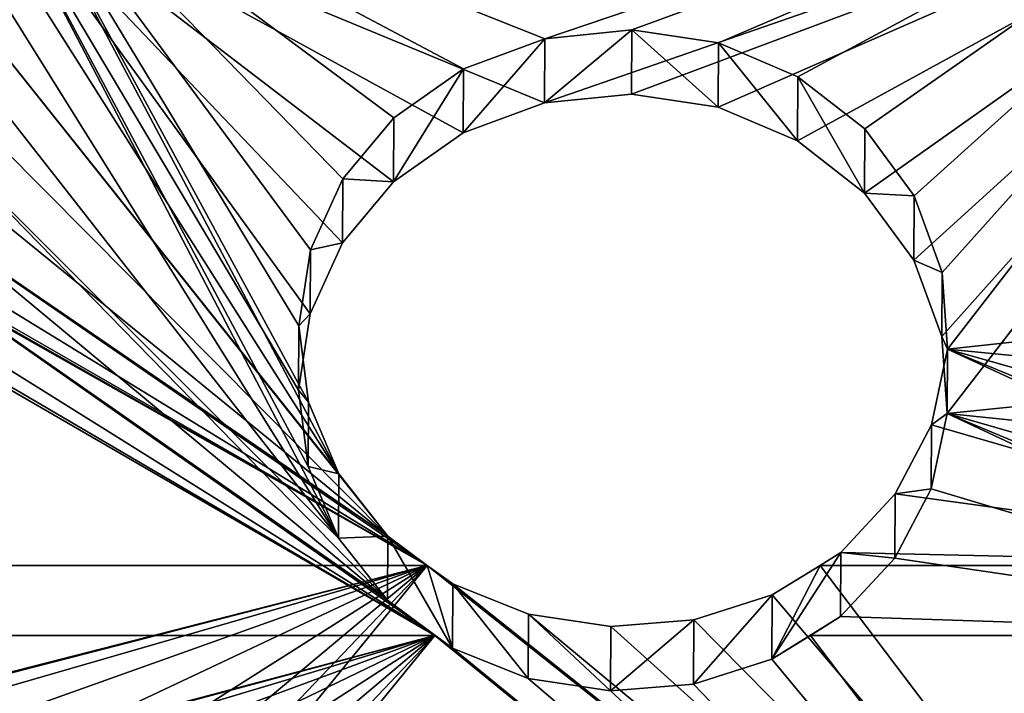
# Model space of a CAD drawing. Units: millimetres. Extents: x -182 to 3141, y -940 to 4771.
# Drawn here: x 129 to 220, y 463 to 525 of the extents above; entities that cross this region are included whole.
import ezdxf

# ---------------------------------------------------------------- set-up
doc = ezdxf.new("R2010")
doc.units = ezdxf.units.MM
doc.layers.get('0').update_dxf_attribs({"true_color": 0xff5454})

# ---------------------------------------------------------------- blocks, each defined once
blk = doc.blocks.new('Group_21')
at = {"color": 250, "true_color": 0x3a3a3a}
mesh = blk.add_polyface(dxfattribs=at)
corners = [(800, 0, 15), (0, 800, 15), (0, 0, 15), (800, 800, 15)]
mesh.append_faces([[corners[k] for k in face] for face in [(0, 1, 2), (1, 0, 3)]], dxfattribs={"vtx0": -1, "color": 250})
mesh = blk.add_polyface(dxfattribs=at)
corners = [(800, 800), (0, 0), (0, 800), (800, 0)]
mesh.append_faces([[corners[k] for k in face] for face in [(0, 1, 2), (1, 0, 3)]], dxfattribs={"vtx0": -1, "color": 250})
blk = doc.blocks.new('Group_20')
at = {"color": 8, "true_color": 0x64777b}
mesh = blk.add_polyface(dxfattribs=at)
corners = [(0, 800), (42, 758), (0, 0), (800, 800), (758, 758), (758, 42), (42, 42), (800, 0)]
mesh.append_faces([[corners[k] for k in face] for face in [(0, 1, 2), (1, 3, 4), (4, 3, 5), (2, 6, 7), (6, 2, 1), (7, 5, 3)]], dxfattribs={"vtx0": -1, "vtx1": -1, "color": 8})
mesh.append_faces([[corners[k] for k in face] for face in [(1, 0, 3), (7, 6, 5)]], dxfattribs={"vtx0": -1, "vtx2": -1, "color": 8})
mesh = blk.add_polyface(dxfattribs=at)
corners = [(0, 0, 42), (42, 42, 42), (0, 800, 42), (800, 0, 42), (758, 42, 42), (758, 758, 42), (42, 758, 42), (800, 800, 42)]
mesh.append_faces([[corners[k] for k in face] for face in [(0, 1, 2), (1, 3, 4), (4, 3, 5), (2, 6, 7), (6, 2, 1), (7, 5, 3)]], dxfattribs={"vtx0": -1, "vtx1": -1, "color": 8})
mesh.append_faces([[corners[k] for k in face] for face in [(1, 0, 3), (7, 6, 5)]], dxfattribs={"vtx0": -1, "vtx2": -1, "color": 8})
blk = doc.blocks.new('Group_19')
blk.add_blockref('Group_20', (0, 0, -42))
blk = doc.blocks.new('Component_3')
for name in ['Group_21', 'Group_19']:
    blk.add_blockref(name, (0, 0, 42))
blk = doc.blocks.new('Group221_1')
at = {"color": 94, "true_color": 0x009900}
for p, q in [((40.915, 2735.495, -393.735), (46.846, 2749.274, -393.765)), ((41.731, 2735.155, -401.781), (47.663, 2748.934, -401.812)), ((42.113, 2734.996, -385.744), (48.044, 2748.774, -385.775)), ((46.846, 2749.274, -393.765), (47.663, 2748.934, -401.812)), ((48.044, 2748.774, -385.775), (46.846, 2749.274, -393.765)), ((47.663, 2748.934, -401.812), (50.435, 2747.779, -409.329)), ((51.171, 2747.472, -378.422), (48.044, 2748.774, -385.775)), ((44.503, 2734, -409.299), (50.435, 2747.779, -409.329)), ((50.435, 2747.779, -409.329), (54.961, 2745.893, -415.771)), ((45.239, 2733.694, -378.392), (51.171, 2747.472, -378.422)), ((55.998, 2745.462, -372.242), (51.171, 2747.472, -378.422)), ((49.029, 2732.115, -415.741), (54.961, 2745.893, -415.771)), ((50.066, 2731.683, -372.212), (55.998, 2745.462, -372.242)), ((54.961, 2745.893, -415.771), (60.596, 2743.546, -420.472)), ((62.174, 2742.889, -367.684), (55.998, 2745.462, -372.242)), ((54.665, 2729.768, -420.442), (60.596, 2743.546, -420.472)), ((60.596, 2743.546, -420.472), (67.151, 2740.816, -423.464)), ((56.242, 2729.11, -367.654), (62.174, 2742.889, -367.684)), ((69.25, 2739.942, -365.08), (62.174, 2742.889, -367.684)), ((61.219, 2727.037, -423.434), (67.151, 2740.816, -423.464)), ((67.151, 2740.816, -423.464), (74.193, 2737.883, -424.55)), ((63.318, 2726.163, -365.05), (69.25, 2739.942, -365.08)), ((76.348, 2736.985, -364.591), (69.25, 2739.942, -365.08)), ((68.261, 2724.104, -424.519), (74.193, 2737.883, -424.55)), ((74.193, 2737.883, -424.55), (81.258, 2734.94, -423.658)), ((70.417, 2723.206, -364.561), (76.348, 2736.985, -364.591)), ((83.328, 2734.078, -366.076), (76.348, 2736.985, -364.591)), ((41.731, 2735.155, -401.781), (40.915, 2735.495, -393.735)), ((40.915, 2735.495, -393.735), (42.113, 2734.996, -385.744)), ((44.503, 2734, -409.299), (41.731, 2735.155, -401.781)), ((42.113, 2734.996, -385.744), (45.239, 2733.694, -378.392)), ((75.326, 2721.161, -423.628), (81.258, 2734.94, -423.658)), ((81.258, 2734.94, -423.658), (87.88, 2732.181, -420.847)), ((49.029, 2732.115, -415.741), (44.503, 2734, -409.299)), ((45.239, 2733.694, -378.392), (50.066, 2731.683, -372.212)), ((77.396, 2720.299, -366.045), (83.328, 2734.078, -366.076)), ((89.728, 2731.412, -369.436), (83.328, 2734.078, -366.076)), ((54.665, 2729.768, -420.442), (49.029, 2732.115, -415.741)), ((50.066, 2731.683, -372.212), (56.242, 2729.11, -367.654)), ((81.949, 2718.403, -420.817), (87.88, 2732.181, -420.847)), ((83.797, 2717.633, -369.406), (89.728, 2731.412, -369.436)), ((87.88, 2732.181, -420.847), (93.624, 2729.789, -416.303)), ((95.128, 2729.162, -374.451), (89.728, 2731.412, -369.436)), ((61.219, 2727.037, -423.434), (54.665, 2729.768, -420.442)), ((87.692, 2716.01, -416.272), (93.624, 2729.789, -416.303)), ((93.624, 2729.789, -416.303), (96.892, 2728.427, -411.946)), ((56.242, 2729.11, -367.654), (63.318, 2726.163, -365.05)), ((89.197, 2715.384, -374.421), (95.128, 2729.162, -374.451)), ((96.892, 2728.427, -377.216), (95.128, 2729.162, -374.451)), ((92.1, 2713.96, -410.293), (98.056, 2727.795, -410.323)), ((96.892, 2728.427, -320.81), (96.892, 2728.427, -377.216)), ((96.892, 2728.427, -411.946), (96.892, 2728.427, -546.976)), ((96.892, 2728.427, -411.946), (98.056, 2727.795, -410.323)), ((99.071, 2727.244, -380.789), (96.892, 2728.427, -377.216)), ((98.056, 2727.795, -410.323), (100.86, 2726.272, -403.304)), ((68.261, 2724.104, -424.519), (61.219, 2727.037, -423.434)), ((93.115, 2713.409, -380.759), (99.071, 2727.244, -380.789)), ((101.384, 2725.987, -388.034), (99.071, 2727.244, -380.789)), ((63.318, 2726.163, -365.05), (70.417, 2723.206, -364.561)), ((94.904, 2712.438, -403.273), (100.86, 2726.272, -403.304)), ((95.429, 2712.153, -388.003), (101.384, 2725.987, -388.034)), ((100.86, 2726.272, -403.304), (101.994, 2725.656, -395.707)), ((101.994, 2725.656, -395.707), (101.384, 2725.987, -388.034)), ((96.038, 2711.821, -395.677), (101.994, 2725.656, -395.707)), ((75.326, 2721.161, -423.628), (68.261, 2724.104, -424.519)), ((70.417, 2723.206, -364.561), (77.396, 2720.299, -366.045)), ((81.949, 2718.403, -420.817), (75.326, 2721.161, -423.628)), ((77.396, 2720.299, -366.045), (83.797, 2717.633, -369.406)), ((87.692, 2716.01, -416.272), (81.949, 2718.403, -420.817)), ((83.797, 2717.633, -369.406), (89.197, 2715.384, -374.421)), ((90.411, 2714.878, -412.648), (87.692, 2716.01, -416.272)), ((89.197, 2715.384, -374.421), (90.411, 2714.878, -376.325)), ((92.1, 2713.96, -410.293), (90.411, 2714.878, -412.648)), ((90.411, 2714.878, -376.325), (93.115, 2713.409, -380.759)), ((90.411, 2714.878, -412.648), (90.411, 2714.878, -546.976)), ((90.411, 2714.878, -321.216), (90.411, 2714.878, -376.325)), ((94.904, 2712.438, -403.273), (92.1, 2713.96, -410.293)), ((93.115, 2713.409, -380.759), (95.429, 2712.153, -388.003)), ((96.038, 2711.821, -395.677), (94.904, 2712.438, -403.273)), ((95.429, 2712.153, -388.003), (96.038, 2711.821, -395.677))]:
    blk.add_line(p, q, dxfattribs=at)
mesh = blk.add_polyface(dxfattribs=at)
corners = [(19.508, 2760.661, -512.405), (96.892, 2728.427, -546.976), (19.508, 2760.661, -546.976), (21.039, 2760.023, -512.749), (19.508, 2760.661, -320.732), (26.509, 2757.745, -452.913), (19.508, 2760.661, -452.972), (47.663, 2748.934, -401.812), (50.435, 2747.779, -409.329), (54.961, 2745.893, -415.771), (60.596, 2743.546, -420.472), (67.151, 2740.816, -423.464), (74.193, 2737.883, -424.55), (46.846, 2749.274, -393.765), (48.044, 2748.774, -385.775), (51.171, 2747.472, -378.422), (55.998, 2745.462, -372.242), (62.174, 2742.889, -367.684), (69.25, 2739.942, -365.08), (76.348, 2736.985, -364.591), (72.846, 2738.444, -330.133), (79.91, 2735.501, -330.232), (66.033, 2741.282, -328.111), (59.366, 2744.059, -323.837), (54.046, 2746.275, -317.738), (24.492, 2758.585, -316.592), (50.485, 2747.758, -310.286), (31.119, 2755.824, -307.238), (48.959, 2748.393, -302.06), (35.275, 2754.093, -296.351), (49.588, 2748.132, -293.697), (36.677, 2753.509, -284.672), (52.321, 2746.993, -285.846), (56.948, 2745.066, -279.115), (35.229, 2754.113, -272.999), (62.512, 2742.748, -274.4), (68.993, 2740.048, -271.354), (31.03, 2755.862, -262.126), (75.973, 2737.141, -270.173), (19.508, 2760.661, -248.789), (49.466, 2748.183, -215.586), (52.819, 2746.786, -216.385), (46.397, 2749.461, -213.917), (43.477, 2750.677, -211.08), (41.409, 2751.538, -207.47), (40.358, 2751.976, -203.377), (19.508, 2760.661, -31.199), (40.407, 2751.956, -199.128), (41.554, 2751.478, -195.065), (43.706, 2750.582, -191.513), (46.69, 2749.339, -188.756), (50.268, 2747.848, -187.016), (54.153, 2746.23, -186.431), (50.228, 2747.865, -87.241), (56.113, 2745.414, -96.881), (64.066, 2742.101, -104.586), (73.567, 2738.143, -109.848), (83.99, 2733.802, -112.322), (46.799, 2749.293, -76.296), (46.089, 2749.589, -64.109), (48.424, 2748.616, -52.161), (53.631, 2746.447, -41.33), (61.33, 2743.241, -32.407), (70.956, 2739.231, -26.049), (20.007, 2760.453, -30.547), (21.483, 2759.839, -27.184), (22.149, 2759.561, -23.532), (81.803, 2734.713, -22.719), (21.964, 2759.638, -19.816), (93.078, 2730.016, -22.663), (19.508, 2760.661, -13.733), (59.565, 2743.976, 79.991), (66.447, 2741.109, 79.832), (52.932, 2746.739, 81.981), (46.205, 2749.54, 86.313), (40.864, 2751.765, 92.508), (37.334, 2753.236, 100.073), (19.508, 2760.661, 190.327), (35.896, 2753.835, 108.405), (36.665, 2753.514, 116.841), (39.58, 2752.3, 124.708), (44.408, 2750.289, 131.379), (50.765, 2747.641, 136.323), (58.143, 2744.568, 139.145), (65.008, 2741.708, 139.692), (96.892, 2728.427, 190.327), (96.892, 2728.427, -23.793), (91.304, 2730.755, 110.483), (90.627, 2731.037, 103.063), (88.284, 2732.013, 96.052), (20.941, 2760.064, -16.262), (84.418, 2733.623, 89.882), (79.269, 2735.768, 84.935), (73.153, 2738.316, 81.514), (90.272, 2731.185, 117.855), (87.595, 2732.3, 124.724), (83.438, 2734.032, 130.667), (78.058, 2736.273, 135.318), (71.785, 2738.885, 138.389), (95.424, 2729.039, -277.963), (96.892, 2728.427, -111.101), (96.892, 2728.427, -279.823), (89.629, 2731.453, -273.588), (83.003, 2734.213, -270.935), (66.744, 2740.985, -207.573), (64.963, 2741.727, -210.753), (62.516, 2742.747, -213.362), (24.366, 2758.638, -252.795), (59.551, 2743.982, -215.238), (56.251, 2745.356, -216.267), (67.748, 2740.567, -204.016), (67.913, 2740.498, -200.3), (67.23, 2740.783, -196.655), (65.741, 2741.403, -193.304), (63.536, 2742.322, -190.452), (60.752, 2743.481, -188.275), (57.559, 2744.811, -186.907), (94.651, 2729.361, -111.847), (95.128, 2729.162, -374.451), (96.892, 2728.427, -320.81), (96.892, 2728.427, -377.216), (89.728, 2731.412, -369.436), (83.328, 2734.078, -366.076), (92.983, 2730.056, -324.759), (86.77, 2732.644, -328.401), (45.849, 2749.689, -500.102), (96.892, 2728.427, -411.946), (41.009, 2751.705, -505.798), (34.986, 2754.214, -509.968), (28.179, 2757.049, -512.337), (49.186, 2748.299, -493.259), (50.799, 2747.627, -485.722), (50.582, 2747.717, -477.988), (93.624, 2729.789, -416.303), (48.548, 2748.565, -470.571), (44.833, 2750.112, -463.961), (87.88, 2732.181, -420.847), (39.682, 2752.258, -458.595), (33.436, 2754.859, -454.83), (81.258, 2734.94, -423.658)]
mesh.append_faces([[corners[k] for k in face] for face in [(0, 1, 2), (4, 5, 6), (69, 85, 86), (99, 100, 101), (118, 119, 120)]], dxfattribs={"vtx0": -1, "color": 94})
mesh.append_faces([[corners[k] for k in face] for face in [(7, 4, 13), (13, 4, 14), (14, 4, 15), (15, 4, 16), (16, 4, 17), (17, 4, 18), (18, 4, 19), (20, 4, 22), (22, 4, 23), (23, 4, 24), (24, 25, 26), (26, 27, 28), (28, 29, 30), (30, 31, 32), (32, 31, 33), (33, 34, 35), (35, 34, 36), (36, 37, 38), (40, 39, 42), (42, 39, 43), (43, 39, 44), (44, 39, 45), (45, 46, 47), (47, 46, 48), (48, 46, 49), (49, 46, 50), (50, 46, 51), (51, 46, 52), (53, 46, 58), (58, 46, 59), (59, 46, 60), (60, 46, 61), (61, 46, 62), (62, 46, 63), (63, 66, 67), (67, 68, 69), (71, 70, 73), (73, 70, 74), (74, 70, 75), (75, 70, 76), (76, 77, 78), (78, 77, 79), (79, 77, 80), (80, 77, 81), (81, 77, 82), (82, 77, 83), (83, 77, 84), (87, 69, 88), (88, 69, 89), (89, 70, 91), (91, 70, 92), (92, 70, 93), (93, 70, 72), (85, 84, 77), (104, 38, 105), (105, 37, 106), (106, 39, 108), (108, 39, 109), (109, 39, 41), (100, 52, 117), (117, 52, 57), (119, 19, 123), (123, 19, 124), (124, 19, 21), (1, 125, 126), (125, 1, 127), (127, 1, 128), (128, 1, 129), (129, 1, 3), (126, 132, 133), (133, 135, 136), (136, 5, 139), (139, 5, 12)]], dxfattribs={"vtx0": -1, "vtx1": -1, "color": 94})
mesh.append_faces([[corners[k] for k in face] for face in [(5, 4, 7), (19, 4, 20), (52, 46, 53), (85, 69, 87), (89, 69, 68), (100, 38, 104), (105, 38, 37)]], dxfattribs={"vtx0": -1, "vtx1": -1, "vtx2": -1, "color": 94})
mesh.append_faces([[corners[k] for k in face] for face in [(1, 0, 3), (5, 7, 8), (5, 8, 9), (5, 9, 10), (5, 10, 11), (5, 11, 12), (19, 20, 21), (24, 4, 25), (26, 25, 27), (28, 27, 29), (30, 29, 31), (33, 31, 34), (36, 34, 37), (39, 40, 41), (45, 39, 46), (52, 53, 54), (52, 54, 55), (52, 55, 56), (52, 56, 57), (63, 46, 64), (63, 64, 65), (63, 65, 66), (67, 66, 68), (70, 71, 72), (76, 70, 77), (89, 68, 90), (89, 90, 70), (85, 87, 94), (85, 94, 95), (85, 95, 96), (85, 96, 97), (85, 97, 98), (85, 98, 84), (100, 99, 102), (100, 102, 103), (100, 103, 38), (106, 37, 107), (106, 107, 39), (100, 104, 110), (100, 110, 111), (100, 111, 112), (100, 112, 113), (100, 113, 114), (100, 114, 115), (100, 115, 116), (100, 116, 52), (119, 118, 121), (119, 121, 122), (119, 122, 19), (126, 125, 130), (126, 130, 131), (126, 131, 132), (133, 132, 134), (133, 134, 135), (136, 135, 137), (136, 137, 138), (136, 138, 5)]], dxfattribs={"vtx0": -1, "vtx2": -1, "color": 94})
mesh = blk.add_polyface(dxfattribs=at)
corners = [(40.915, 2735.495, -393.735), (48.044, 2748.774, -385.775), (42.113, 2734.996, -385.744), (46.846, 2749.274, -393.765)]
mesh.append_faces([[corners[k] for k in face] for face in [(0, 1, 2), (1, 0, 3)]], dxfattribs={"vtx0": -1, "color": 94})
mesh = blk.add_polyface(dxfattribs=at)
corners = [(47.663, 2748.934, -401.812), (40.915, 2735.495, -393.735), (41.731, 2735.155, -401.781), (46.846, 2749.274, -393.765)]
mesh.append_faces([[corners[k] for k in face] for face in [(0, 1, 2), (1, 0, 3)]], dxfattribs={"vtx0": -1, "color": 94})
mesh = blk.add_polyface(dxfattribs=at)
corners = [(50.435, 2747.779, -409.329), (41.731, 2735.155, -401.781), (44.503, 2734, -409.299), (47.663, 2748.934, -401.812)]
mesh.append_faces([[corners[k] for k in face] for face in [(0, 1, 2), (1, 0, 3)]], dxfattribs={"vtx0": -1, "color": 94})
mesh = blk.add_polyface(dxfattribs=at)
corners = [(42.113, 2734.996, -385.744), (51.171, 2747.472, -378.422), (45.239, 2733.694, -378.392), (48.044, 2748.774, -385.775)]
mesh.append_faces([[corners[k] for k in face] for face in [(0, 1, 2), (1, 0, 3)]], dxfattribs={"vtx0": -1, "color": 94})
mesh = blk.add_polyface(dxfattribs=at)
corners = [(54.961, 2745.893, -415.771), (44.503, 2734, -409.299), (49.029, 2732.115, -415.741), (50.435, 2747.779, -409.329)]
mesh.append_faces([[corners[k] for k in face] for face in [(0, 1, 2), (1, 0, 3)]], dxfattribs={"vtx0": -1, "color": 94})
mesh = blk.add_polyface(dxfattribs=at)
corners = [(45.239, 2733.694, -378.392), (55.998, 2745.462, -372.242), (50.066, 2731.683, -372.212), (51.171, 2747.472, -378.422)]
mesh.append_faces([[corners[k] for k in face] for face in [(0, 1, 2), (1, 0, 3)]], dxfattribs={"vtx0": -1, "color": 94})
mesh = blk.add_polyface(dxfattribs=at)
corners = [(90.411, 2714.878, -111.356), (89.277, 2715.35, -278.033), (90.411, 2714.878, -279.469), (83.482, 2717.764, -273.657), (76.856, 2720.524, -271.004), (69.827, 2723.452, -270.243), (61.098, 2727.088, -207.565), (59.317, 2727.83, -210.745), (26.495, 2741.501, -262.219), (19.831, 2744.277, -252.888), (56.87, 2728.849, -213.354), (14.453, 2746.517, -248.454), (53.905, 2730.084, -215.23), (50.605, 2731.459, -216.259), (47.173, 2732.888, -216.377), (62.102, 2726.67, -204.008), (62.267, 2726.601, -200.292), (61.584, 2726.885, -196.647), (60.095, 2727.506, -193.296), (57.89, 2728.424, -190.444), (55.106, 2729.584, -188.267), (51.913, 2730.914, -186.899), (48.507, 2732.332, -186.424), (88.641, 2715.615, -111.945), (77.979, 2720.056, -112.421), (34.712, 2738.079, -203.369), (14.453, 2746.517, -31.584), (35.763, 2737.641, -207.462), (37.831, 2736.779, -211.072), (40.751, 2735.563, -213.91), (43.82, 2734.285, -215.578), (34.761, 2738.058, -199.12), (35.908, 2737.58, -195.057), (38.06, 2736.684, -191.505), (41.044, 2735.441, -188.748), (44.622, 2733.951, -187.008), (44.218, 2734.119, -87.339), (50.103, 2731.668, -96.979), (58.056, 2728.355, -104.684), (67.556, 2724.398, -109.946), (40.788, 2735.548, -76.394), (40.079, 2735.843, -64.207), (42.413, 2734.871, -52.26), (47.621, 2732.702, -41.428), (55.319, 2729.495, -32.506), (64.945, 2725.485, -26.147), (15.234, 2746.192, -30.563), (16.71, 2745.577, -27.2), (17.376, 2745.3, -23.548), (75.793, 2720.967, -22.817), (17.191, 2745.377, -19.832), (87.067, 2716.271, -22.761), (90.411, 2714.878, 190.327), (90.411, 2714.878, -23.751), (85.436, 2716.95, 110.499), (84.76, 2717.232, 103.078), (82.417, 2718.208, 96.068), (16.168, 2745.803, -16.278), (14.453, 2746.517, -13.252), (78.551, 2719.818, 89.898), (73.401, 2721.963, 84.951), (67.285, 2724.511, 81.53), (60.58, 2727.304, 79.847), (84.404, 2717.38, 117.871), (81.727, 2718.495, 124.74), (77.571, 2720.226, 130.683), (72.19, 2722.467, 135.334), (65.918, 2725.08, 138.405), (59.141, 2727.903, 139.707), (31.467, 2739.43, 100.089), (14.453, 2746.517, 190.327), (34.997, 2737.96, 92.523), (40.338, 2735.735, 86.328), (47.065, 2732.933, 81.997), (53.698, 2730.17, 80.006), (30.029, 2740.029, 108.421), (30.798, 2739.709, 116.857), (33.713, 2738.495, 124.724), (38.541, 2736.484, 131.395), (44.897, 2733.836, 136.338), (52.276, 2730.763, 139.161), (90.411, 2714.878, -412.648), (14.453, 2746.517, -546.976), (90.411, 2714.878, -546.976), (40.727, 2735.573, -500.076), (35.887, 2737.589, -505.772), (29.864, 2740.098, -509.942), (23.057, 2742.933, -512.312), (15.917, 2745.907, -512.723), (44.064, 2734.183, -493.233), (45.677, 2733.511, -485.696), (45.46, 2733.602, -477.962), (87.692, 2716.01, -416.272), (43.426, 2734.449, -470.545), (39.711, 2735.996, -463.935), (34.56, 2738.142, -458.569), (81.949, 2718.403, -420.817), (28.314, 2740.744, -454.804), (21.387, 2743.629, -452.887), (75.326, 2721.161, -423.628), (68.261, 2724.104, -424.519), (90.411, 2714.878, -321.216), (89.197, 2715.384, -374.421), (90.411, 2714.878, -376.325), (83.797, 2717.633, -369.406), (77.396, 2720.299, -366.045), (70.417, 2723.206, -364.561), (86.836, 2716.367, -324.828), (80.623, 2718.955, -328.47), (73.763, 2721.812, -330.301), (14.453, 2746.517, -321.257), (14.453, 2746.517, -452.945), (41.731, 2735.155, -401.781), (44.503, 2734, -409.299), (49.029, 2732.115, -415.741), (54.665, 2729.768, -420.442), (61.219, 2727.037, -423.434), (40.915, 2735.495, -393.735), (42.113, 2734.996, -385.744), (45.239, 2733.694, -378.392), (50.066, 2731.683, -372.212), (56.242, 2729.11, -367.654), (63.318, 2726.163, -365.05), (66.699, 2724.755, -330.202), (59.886, 2727.593, -328.18), (53.219, 2730.37, -323.906), (47.899, 2732.586, -317.807), (19.957, 2744.225, -316.685), (44.338, 2734.069, -310.355), (26.584, 2741.464, -307.331), (42.813, 2734.704, -302.129), (30.74, 2739.733, -296.444), (43.441, 2734.443, -293.766), (32.142, 2739.149, -284.765), (46.174, 2733.304, -285.915), (50.801, 2731.377, -279.184), (30.694, 2739.752, -273.092), (56.365, 2729.059, -274.469), (62.846, 2726.36, -271.423), (14.453, 2746.517, -512.394)]
mesh.append_faces([[corners[k] for k in face] for face in [(0, 1, 2), (52, 51, 53), (81, 82, 83), (101, 102, 103), (98, 110, 111)]], dxfattribs={"vtx0": -1, "color": 94})
mesh.append_faces([[corners[k] for k in face] for face in [(1, 0, 3), (3, 0, 4), (4, 0, 5), (8, 7, 9), (9, 10, 11), (6, 0, 15), (15, 0, 16), (16, 0, 17), (17, 0, 18), (18, 0, 19), (19, 0, 20), (20, 0, 21), (21, 0, 22), (11, 25, 26), (25, 11, 27), (27, 11, 28), (28, 11, 29), (29, 11, 30), (30, 11, 14), (36, 22, 37), (37, 22, 38), (38, 22, 39), (39, 22, 24), (26, 45, 46), (46, 45, 47), (47, 45, 48), (48, 49, 50), (50, 56, 57), (57, 56, 58), (54, 52, 63), (63, 52, 64), (64, 52, 65), (65, 52, 66), (66, 52, 67), (67, 52, 68), (58, 69, 70), (69, 58, 71), (71, 58, 72), (72, 58, 73), (73, 58, 74), (74, 58, 62), (70, 68, 52), (84, 81, 89), (89, 81, 90), (90, 81, 91), (91, 92, 93), (93, 92, 94), (94, 92, 95), (95, 96, 97), (97, 96, 98), (102, 101, 104), (104, 101, 105), (105, 101, 106), (112, 98, 113), (113, 98, 114), (114, 98, 115), (115, 98, 116), (116, 98, 100), (123, 106, 109), (110, 126, 127), (127, 128, 129), (129, 130, 131), (131, 132, 133), (133, 135, 136), (136, 138, 8)]], dxfattribs={"vtx0": -1, "vtx1": -1, "color": 94})
mesh.append_faces([[corners[k] for k in face] for face in [(5, 0, 6), (5, 7, 8), (26, 22, 36), (51, 52, 54), (51, 56, 50), (82, 81, 84), (110, 98, 112), (110, 106, 123)]], dxfattribs={"vtx0": -1, "vtx1": -1, "vtx2": -1, "color": 94})
mesh.append_faces([[corners[k] for k in face] for face in [(5, 6, 7), (9, 7, 10), (11, 10, 12), (11, 12, 13), (11, 13, 14), (22, 0, 23), (22, 23, 24), (26, 25, 31), (26, 31, 32), (26, 32, 33), (26, 33, 34), (26, 34, 35), (26, 35, 22), (26, 36, 40), (26, 40, 41), (26, 41, 42), (26, 42, 43), (26, 43, 44), (26, 44, 45), (48, 45, 49), (50, 49, 51), (51, 54, 55), (51, 55, 56), (58, 56, 59), (58, 59, 60), (58, 60, 61), (58, 61, 62), (70, 69, 75), (70, 75, 76), (70, 76, 77), (70, 77, 78), (70, 78, 79), (70, 79, 80), (70, 80, 68), (82, 84, 85), (82, 85, 86), (82, 86, 87), (82, 87, 88), (91, 81, 92), (95, 92, 96), (98, 96, 99), (98, 99, 100), (106, 101, 107), (106, 107, 108), (106, 108, 109), (110, 112, 117), (110, 117, 118), (110, 118, 119), (110, 119, 120), (110, 120, 121), (110, 121, 122), (110, 122, 106), (110, 123, 124), (110, 124, 125), (110, 125, 126), (127, 126, 128), (129, 128, 130), (131, 130, 132), (133, 132, 134), (133, 134, 135), (136, 135, 137), (136, 137, 138), (8, 138, 5)]], dxfattribs={"vtx0": -1, "vtx2": -1, "color": 94})
mesh.append_faces([[corners[k] for k in face] for face in [(139, 82, 88)]], dxfattribs={"vtx1": -1, "color": 94})
mesh = blk.add_polyface(dxfattribs=at)
corners = [(54.665, 2729.768, -420.442), (54.961, 2745.893, -415.771), (49.029, 2732.115, -415.741), (60.596, 2743.546, -420.472)]
mesh.append_faces([[corners[k] for k in face] for face in [(0, 1, 2), (1, 0, 3)]], dxfattribs={"vtx0": -1, "color": 94})
mesh = blk.add_polyface(dxfattribs=at)
corners = [(55.998, 2745.462, -372.242), (56.242, 2729.11, -367.654), (50.066, 2731.683, -372.212), (62.174, 2742.889, -367.684)]
mesh.append_faces([[corners[k] for k in face] for face in [(0, 1, 2), (1, 0, 3)]], dxfattribs={"vtx0": -1, "color": 94})
mesh = blk.add_polyface(dxfattribs=at)
corners = [(61.219, 2727.037, -423.434), (60.596, 2743.546, -420.472), (54.665, 2729.768, -420.442), (67.151, 2740.816, -423.464)]
mesh.append_faces([[corners[k] for k in face] for face in [(0, 1, 2), (1, 0, 3)]], dxfattribs={"vtx0": -1, "color": 94})
mesh = blk.add_polyface(dxfattribs=at)
corners = [(62.174, 2742.889, -367.684), (63.318, 2726.163, -365.05), (56.242, 2729.11, -367.654), (69.25, 2739.942, -365.08)]
mesh.append_faces([[corners[k] for k in face] for face in [(0, 1, 2), (1, 0, 3)]], dxfattribs={"vtx0": -1, "color": 94})
mesh = blk.add_polyface(dxfattribs=at)
corners = [(68.261, 2724.104, -424.519), (67.151, 2740.816, -423.464), (61.219, 2727.037, -423.434), (74.193, 2737.883, -424.55)]
mesh.append_faces([[corners[k] for k in face] for face in [(0, 1, 2), (1, 0, 3)]], dxfattribs={"vtx0": -1, "color": 94})
mesh = blk.add_polyface(dxfattribs=at)
corners = [(69.25, 2739.942, -365.08), (70.417, 2723.206, -364.561), (63.318, 2726.163, -365.05), (76.348, 2736.985, -364.591)]
mesh.append_faces([[corners[k] for k in face] for face in [(0, 1, 2), (1, 0, 3)]], dxfattribs={"vtx0": -1, "color": 94})
mesh = blk.add_polyface(dxfattribs=at)
corners = [(75.326, 2721.161, -423.628), (74.193, 2737.883, -424.55), (68.261, 2724.104, -424.519), (81.258, 2734.94, -423.658)]
mesh.append_faces([[corners[k] for k in face] for face in [(0, 1, 2), (1, 0, 3)]], dxfattribs={"vtx0": -1, "color": 94})
mesh = blk.add_polyface(dxfattribs=at)
corners = [(76.348, 2736.985, -364.591), (77.396, 2720.299, -366.045), (70.417, 2723.206, -364.561), (83.328, 2734.078, -366.076)]
mesh.append_faces([[corners[k] for k in face] for face in [(0, 1, 2), (1, 0, 3)]], dxfattribs={"vtx0": -1, "color": 94})
mesh = blk.add_polyface(dxfattribs=at)
corners = [(81.949, 2718.403, -420.817), (81.258, 2734.94, -423.658), (75.326, 2721.161, -423.628), (87.88, 2732.181, -420.847)]
mesh.append_faces([[corners[k] for k in face] for face in [(0, 1, 2), (1, 0, 3)]], dxfattribs={"vtx0": -1, "color": 94})
mesh = blk.add_polyface(dxfattribs=at)
corners = [(83.328, 2734.078, -366.076), (83.797, 2717.633, -369.406), (77.396, 2720.299, -366.045), (89.728, 2731.412, -369.436)]
mesh.append_faces([[corners[k] for k in face] for face in [(0, 1, 2), (1, 0, 3)]], dxfattribs={"vtx0": -1, "color": 94})
mesh = blk.add_polyface(dxfattribs=at)
corners = [(87.692, 2716.01, -416.272), (87.88, 2732.181, -420.847), (81.949, 2718.403, -420.817), (93.624, 2729.789, -416.303)]
mesh.append_faces([[corners[k] for k in face] for face in [(0, 1, 2), (1, 0, 3)]], dxfattribs={"vtx0": -1, "color": 94})
mesh = blk.add_polyface(dxfattribs=at)
corners = [(89.728, 2731.412, -369.436), (89.197, 2715.384, -374.421), (83.797, 2717.633, -369.406), (95.128, 2729.162, -374.451)]
mesh.append_faces([[corners[k] for k in face] for face in [(0, 1, 2), (1, 0, 3)]], dxfattribs={"vtx0": -1, "color": 94})
mesh = blk.add_polyface(dxfattribs=at)
corners = [(98.056, 2727.795, -410.323), (90.411, 2714.878, -412.648), (92.1, 2713.96, -410.293), (87.692, 2716.01, -416.272), (93.624, 2729.789, -416.303), (96.892, 2728.427, -411.946)]
mesh.append_faces([[corners[k] for k in face] for face in [(0, 1, 2), (4, 0, 5)]], dxfattribs={"vtx0": -1, "color": 94})
mesh.append_faces([[corners[k] for k in face] for face in [(1, 0, 3), (3, 0, 4)]], dxfattribs={"vtx0": -1, "vtx1": -1, "color": 94})
mesh = blk.add_polyface(dxfattribs=at)
corners = [(90.411, 2714.878, -376.325), (99.071, 2727.244, -380.789), (93.115, 2713.409, -380.759), (89.197, 2715.384, -374.421), (95.128, 2729.162, -374.451), (96.892, 2728.427, -377.216)]
mesh.append_faces([[corners[k] for k in face] for face in [(0, 1, 2), (1, 4, 5)]], dxfattribs={"vtx0": -1, "color": 94})
mesh.append_faces([[corners[k] for k in face] for face in [(1, 0, 3), (1, 3, 4)]], dxfattribs={"vtx0": -1, "vtx2": -1, "color": 94})
mesh = blk.add_polyface(dxfattribs=at)
corners = [(100.86, 2726.272, -403.304), (92.1, 2713.96, -410.293), (94.904, 2712.438, -403.273), (98.056, 2727.795, -410.323)]
mesh.append_faces([[corners[k] for k in face] for face in [(0, 1, 2), (1, 0, 3)]], dxfattribs={"vtx0": -1, "color": 94})
mesh = blk.add_polyface(dxfattribs=at)
corners = [(96.892, 2728.427, -546.976), (126.83, 2712.166, -506.024), (170.556, 2688.415, -546.976), (121.985, 2714.798, -500.476), (118.562, 2716.657, -493.695), (96.892, 2728.427, -411.946), (132.767, 2708.941, -509.964), (139.442, 2705.316, -512.036), (146.361, 2701.557, -512.067), (116.79, 2717.62, -486.139), (116.79, 2717.62, -478.319), (118.562, 2716.657, -470.763), (121.985, 2714.798, -463.982), (126.83, 2712.166, -458.434), (132.767, 2708.941, -454.494), (139.442, 2705.316, -452.422), (146.361, 2701.557, -452.391), (96.892, 2728.427, -23.793), (150.133, 2699.508, 57.098), (153.51, 2697.674, 57.023), (146.884, 2701.273, 58.147), (143.976, 2702.853, 60.101), (141.598, 2704.144, 62.831), (139.909, 2705.062, 66.158), (96.892, 2728.427, 190.327), (138.991, 2705.56, 70.088), (139.035, 2705.537, 74.155), (140.036, 2704.993, 78.058), (141.922, 2703.969, 81.513), (144.554, 2702.539, 84.264), (147.738, 2700.81, 86.111), (151.241, 2698.907, 86.917), (169.215, 2689.144, -486.165), (170.556, 2688.415, -321.505), (167.42, 2690.119, -493.768), (163.953, 2692.002, -500.58), (159.051, 2694.665, -506.136), (153.05, 2697.924, -510.054), (169.215, 2689.144, -478.293), (167.42, 2690.119, -470.69), (163.953, 2692.002, -463.878), (159.051, 2694.665, -458.322), (153.05, 2697.924, -454.404), (98.056, 2727.795, -410.323), (100.86, 2726.272, -403.304), (101.994, 2725.656, -395.707), (101.384, 2725.987, -388.034), (99.071, 2727.244, -380.789), (96.892, 2728.427, -377.216), (96.892, 2728.427, -320.81), (167.776, 2689.925, -319.787), (98.092, 2727.776, -319.54), (160.44, 2693.91, -311.983), (101.705, 2725.813, -313.082), (103.768, 2724.693, -305.8), (154.743, 2697.005, -301.518), (104.148, 2724.486, -298.162), (151.753, 2698.629, -289.69), (102.821, 2725.207, -290.661), (99.872, 2726.809, -283.78), (151.694, 2698.66, -277.383), (96.892, 2728.427, -279.823), (96.892, 2728.427, -111.101), (154.571, 2697.098, -265.517), (160.168, 2694.058, -254.979), (168.068, 2689.767, -246.556), (170.556, 2688.415, -245.085), (104.496, 2724.297, -108.458), (113.16, 2719.591, -102.374), (170.556, 2688.415, -60.852), (120.174, 2715.781, -93.993), (125.08, 2713.117, -83.865), (127.553, 2711.773, -72.654), (127.433, 2711.838, -61.097), (124.727, 2713.308, -49.952), (169.289, 2689.104, -58.526), (168.29, 2689.647, -54.435), (168.338, 2689.62, -50.19), (169.431, 2689.026, -46.131), (119.612, 2716.087, -39.951), (170.556, 2688.415, -44.183), (164.04, 2691.954, 65.618), (165.06, 2691.401, 69.282), (170.556, 2688.415, 190.327), (112.425, 2719.991, -31.751), (162.237, 2692.934, 62.369), (103.636, 2724.764, -25.889), (159.767, 2694.276, 59.747), (156.793, 2695.891, 57.925), (165.228, 2691.31, 73.12), (164.533, 2691.687, 76.881), (163.022, 2692.508, 80.318), (160.794, 2693.718, 83.206), (157.993, 2695.239, 85.355), (154.805, 2696.971, 86.624)]
mesh.append_faces([[corners[k] for k in face] for face in [(0, 1, 2), (1, 0, 3), (3, 0, 4), (4, 5, 9), (9, 5, 10), (10, 5, 11), (11, 5, 12), (12, 5, 13), (13, 5, 14), (14, 5, 15), (15, 5, 16), (18, 17, 20), (20, 17, 21), (21, 17, 22), (22, 17, 23), (23, 24, 25), (25, 24, 26), (26, 24, 27), (27, 24, 28), (28, 24, 29), (29, 24, 30), (30, 24, 31), (2, 32, 33), (32, 2, 34), (34, 2, 35), (35, 2, 36), (36, 2, 37), (37, 2, 8), (33, 49, 50), (50, 51, 52), (52, 54, 55), (55, 56, 57), (57, 59, 60), (60, 62, 63), (63, 62, 64), (64, 62, 65), (65, 62, 66), (66, 68, 69), (69, 74, 75), (75, 74, 76), (76, 74, 77), (77, 74, 78), (78, 79, 80), (80, 82, 83), (81, 84, 85), (85, 17, 87), (87, 17, 88), (88, 17, 19), (83, 31, 24)]], dxfattribs={"vtx0": -1, "vtx1": -1, "color": 94})
mesh.append_faces([[corners[k] for k in face] for face in [(33, 16, 5), (80, 79, 81)]], dxfattribs={"vtx0": -1, "vtx1": -1, "vtx2": -1, "color": 94})
mesh.append_faces([[corners[k] for k in face] for face in [(4, 0, 5), (2, 1, 6), (2, 6, 7), (2, 7, 8), (17, 18, 19), (23, 17, 24), (33, 32, 38), (33, 38, 39), (33, 39, 40), (33, 40, 41), (33, 41, 42), (33, 42, 16), (33, 5, 43), (33, 43, 44), (33, 44, 45), (33, 45, 46), (33, 46, 47), (33, 47, 48), (33, 48, 49), (50, 49, 51), (52, 51, 53), (52, 53, 54), (55, 54, 56), (57, 56, 58), (57, 58, 59), (60, 59, 61), (60, 61, 62), (66, 62, 67), (66, 67, 68), (69, 68, 70), (69, 70, 71), (69, 71, 72), (69, 72, 73), (69, 73, 74), (78, 74, 79), (80, 81, 82), (81, 79, 84), (85, 84, 86), (85, 86, 17), (83, 82, 89), (83, 89, 90), (83, 90, 91), (83, 91, 92), (83, 92, 93), (83, 93, 94), (83, 94, 31)]], dxfattribs={"vtx0": -1, "vtx2": -1, "color": 94})
mesh = blk.add_polyface(dxfattribs=at)
corners = [(93.115, 2713.409, -380.759), (101.384, 2725.987, -388.034), (95.429, 2712.153, -388.003), (99.071, 2727.244, -380.789)]
mesh.append_faces([[corners[k] for k in face] for face in [(0, 1, 2), (1, 0, 3)]], dxfattribs={"vtx0": -1, "color": 94})
mesh = blk.add_polyface(dxfattribs=at)
corners = [(101.994, 2725.656, -395.707), (94.904, 2712.438, -403.273), (96.038, 2711.821, -395.677), (100.86, 2726.272, -403.304)]
mesh.append_faces([[corners[k] for k in face] for face in [(0, 1, 2), (1, 0, 3)]], dxfattribs={"vtx0": -1, "color": 94})
mesh = blk.add_polyface(dxfattribs=at)
corners = [(95.429, 2712.153, -388.003), (101.994, 2725.656, -395.707), (96.038, 2711.821, -395.677), (101.384, 2725.987, -388.034)]
mesh.append_faces([[corners[k] for k in face] for face in [(0, 1, 2), (1, 0, 3)]], dxfattribs={"vtx0": -1, "color": 94})
mesh = blk.add_polyface(dxfattribs=at)
corners = [(162.718, 2675.603, -546.976), (145.641, 2684.878, -510.054), (138.952, 2688.512, -512.067), (151.642, 2681.619, -506.136), (156.544, 2678.956, -500.58), (160.012, 2677.073, -493.768), (161.807, 2676.098, -486.165), (162.718, 2675.603, -321.617), (161.807, 2676.098, -478.293), (160.012, 2677.073, -470.69), (156.544, 2678.956, -463.878), (151.642, 2681.619, -458.322), (145.641, 2684.878, -454.404), (138.952, 2688.512, -452.391), (90.411, 2714.878, -412.648), (92.1, 2713.96, -410.293), (94.904, 2712.438, -403.273), (96.038, 2711.821, -395.677), (95.429, 2712.153, -388.003), (93.115, 2713.409, -380.759), (90.411, 2714.878, -376.325), (90.411, 2714.878, -321.216), (159.874, 2677.148, -319.86), (91.93, 2714.053, -319.61), (152.538, 2681.132, -312.056), (95.543, 2712.091, -313.152), (97.606, 2710.97, -305.869), (146.841, 2684.227, -301.591), (97.986, 2710.763, -298.231), (143.851, 2685.851, -289.763), (96.659, 2711.484, -290.73), (93.71, 2713.086, -283.849), (143.792, 2685.883, -277.456), (90.411, 2714.878, -279.469), (90.411, 2714.878, -111.356), (146.669, 2684.32, -265.59), (152.266, 2681.28, -255.051), (160.165, 2676.989, -246.628), (162.718, 2675.603, -245.12), (98.464, 2710.504, -108.557), (107.128, 2705.798, -102.473), (162.718, 2675.603, -61.163), (114.143, 2701.987, -94.092), (119.048, 2699.323, -83.963), (121.522, 2697.979, -72.752), (121.402, 2698.045, -61.195), (118.695, 2699.515, -50.05), (161.272, 2676.388, -58.51), (160.273, 2676.931, -54.419), (160.322, 2676.904, -50.175), (161.415, 2676.311, -46.115), (113.581, 2702.293, -40.049), (162.718, 2675.603, -43.859), (156.658, 2678.894, 65.592), (157.678, 2678.341, 69.255), (157.846, 2678.249, 73.094), (162.718, 2675.603, 190.327), (106.393, 2706.197, -31.849), (154.855, 2679.874, 62.342), (97.605, 2710.97, -25.988), (90.411, 2714.878, -23.751), (152.385, 2681.215, 59.721), (149.411, 2682.831, 57.899), (146.128, 2684.614, 56.996), (157.151, 2678.627, 76.855), (155.64, 2679.447, 80.292), (153.411, 2680.658, 83.179), (150.611, 2682.179, 85.328), (147.423, 2683.91, 86.597), (143.859, 2685.847, 86.891), (132.527, 2692.002, 66.132), (90.411, 2714.878, 190.327), (134.216, 2691.084, 62.804), (136.593, 2689.793, 60.074), (139.502, 2688.213, 58.121), (142.751, 2686.448, 57.072), (131.609, 2692.5, 70.062), (131.653, 2692.477, 74.128), (132.654, 2691.933, 78.032), (134.54, 2690.908, 81.486), (137.171, 2689.479, 84.238), (140.356, 2687.749, 86.085), (90.411, 2714.878, -546.976), (111.153, 2703.611, -493.695), (114.577, 2701.752, -500.476), (119.421, 2699.12, -506.024), (125.359, 2695.895, -509.964), (132.033, 2692.27, -512.036), (109.381, 2704.574, -486.139), (109.381, 2704.574, -478.319), (111.153, 2703.611, -470.763), (114.577, 2701.752, -463.982), (119.421, 2699.12, -458.434), (125.359, 2695.895, -454.494), (132.033, 2692.27, -452.422)]
mesh.append_faces([[corners[k] for k in face] for face in [(1, 0, 3), (3, 0, 4), (4, 0, 5), (5, 0, 6), (6, 7, 8), (8, 7, 9), (9, 7, 10), (10, 7, 11), (11, 7, 12), (12, 7, 13), (14, 7, 15), (15, 7, 16), (16, 7, 17), (17, 7, 18), (18, 7, 19), (19, 7, 20), (20, 7, 21), (21, 22, 23), (23, 24, 25), (25, 24, 26), (26, 27, 28), (28, 29, 30), (30, 29, 31), (31, 32, 33), (33, 32, 34), (34, 38, 39), (39, 38, 40), (40, 41, 42), (42, 41, 43), (43, 41, 44), (44, 41, 45), (45, 41, 46), (46, 50, 51), (53, 52, 54), (54, 52, 55), (51, 53, 57), (57, 58, 59), (59, 58, 60), (55, 56, 64), (64, 56, 65), (65, 56, 66), (66, 56, 67), (67, 56, 68), (68, 56, 69), (60, 70, 71), (70, 60, 72), (72, 60, 73), (73, 60, 74), (74, 60, 75), (75, 60, 63), (71, 69, 56), (82, 83, 14), (83, 82, 84), (84, 82, 85), (85, 0, 86), (86, 0, 87), (87, 0, 2)]], dxfattribs={"vtx0": -1, "vtx1": -1, "color": 94})
mesh.append_faces([[corners[k] for k in face] for face in [(13, 7, 14), (51, 52, 53)]], dxfattribs={"vtx0": -1, "vtx1": -1, "vtx2": -1, "color": 94})
mesh.append_faces([[corners[k] for k in face] for face in [(0, 1, 2), (6, 0, 7), (21, 7, 22), (23, 22, 24), (26, 24, 27), (28, 27, 29), (31, 29, 32), (34, 32, 35), (34, 35, 36), (34, 36, 37), (34, 37, 38), (40, 38, 41), (46, 41, 47), (46, 47, 48), (46, 48, 49), (46, 49, 50), (51, 50, 52), (55, 52, 56), (57, 53, 58), (60, 58, 61), (60, 61, 62), (60, 62, 63), (71, 70, 76), (71, 76, 77), (71, 77, 78), (71, 78, 79), (71, 79, 80), (71, 80, 81), (71, 81, 69), (85, 82, 0), (14, 83, 88), (14, 88, 89), (14, 89, 90), (14, 90, 91), (14, 91, 92), (14, 92, 93), (14, 93, 94), (14, 94, 13)]], dxfattribs={"vtx0": -1, "vtx2": -1, "color": 94})

msp = doc.modelspace()

# ---------------------------------------------------------------- block references
at = {"extrusion": (-1, -1.65146e-15, -1.11022e-16), "zscale": -1}
msp.add_blockref('Group221_1', (-564.776, 696.541, -579.76), dxfattribs=at)
at = {"extrusion": (0, 0, -1), "zscale": -1, "rotation": 89.99999999999997}
msp.add_blockref('Component_3', (0, 0, -1343), dxfattribs=at)

doc.saveas('drawing.dxf')
